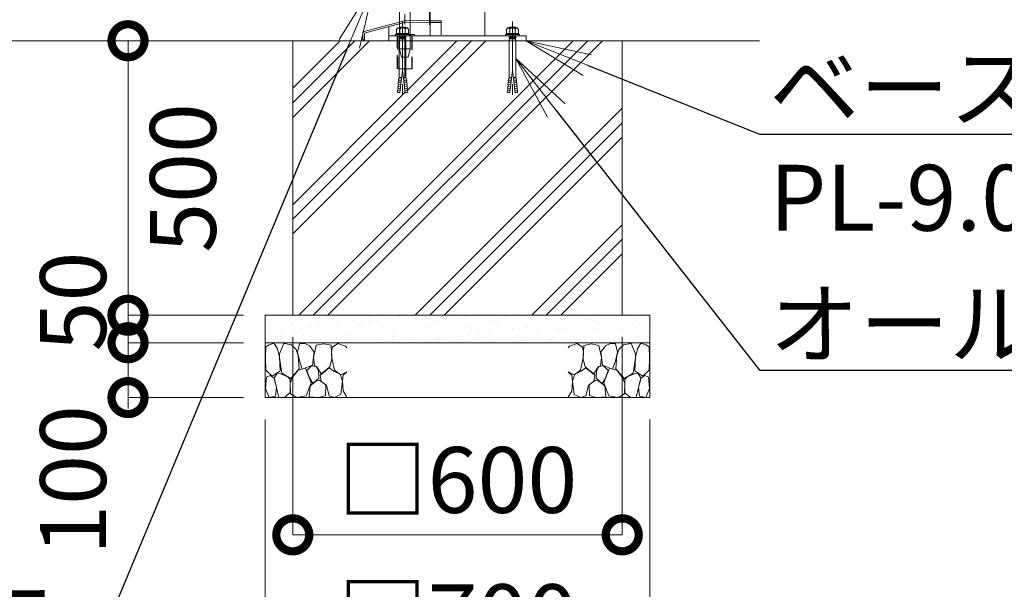
# Model space of a CAD drawing. Extents: x 0 to 16800, y 0 to 11880.
# Drawn here: x 9109 to 10902, y 2621 to 3658 of the extents above; entities that cross this region are included whole.
import ezdxf
from ezdxf import colors
from ezdxf.entities.mleader import LeaderData, LeaderLine
from ezdxf.math import Vec2, Vec3

# ---------------------------------------------------------------- set-up
doc = ezdxf.new("R2010")
doc.units = 0
doc.header["$MEASUREMENT"] = 0
doc.header["$PDMODE"] = 1
doc.linetypes.add('CENTER', pattern=[50.8, 31.75, -6.35, 6.35, -6.35])
doc.linetypes.add('DASHED', pattern=[19.05, 12.7, -6.35])
doc.layers.get('0').update_dxf_attribs({"color": 1, "linetype": 'CONTINUOUS'})
doc.layers.get('DefPoints').update_dxf_attribs({"linetype": 'CONTINUOUS'})
for name, color, linetype, lineweight in [('FRAM3', 1, 'CONTINUOUS', 50), ('ハッチング', 8, 'CONTINUOUS', 5), ('ボルト・ナット', 8, 'CONTINUOUS', 9), ('基準線', 6, 'CENTER', 18), ('外形線', 7, 'CONTINUOUS', 18), ('寸法線', 3, 'CONTINUOUS', 18), ('文字引出', 4, 'CONTINUOUS', 18), ('細線', 8, 'CONTINUOUS', 5), ('落棒・金具類', 8, 'CONTINUOUS', 9), ('隠れ線', 5, 'DASHED', 18)]:
    doc.layers.add(name, color=color, linetype=linetype, lineweight=lineweight)
doc.styles.get("Standard").update_dxf_attribs({"font": 'TXT.SHX', "bigfont": 'bigfont.shx'})
doc.dimstyles.new('40ベース', dxfattribs={"dimscale": 40, "dimtxt": 3, "dimasz": 3, "dimexe": 0, "dimexo": 1, "dimgap": 1, "dimtad": 3, "dimdec": 1, "dimdsep": 46, "dimtxsty": 'STANDARD', "dimblk": 'DOTSMALL', "dimcen": 0, "dimclrd": 256, "dimclre": 256, "dimclrt": 7, "dimadec": 3, "dimazin": 2, "dimtfac": 1, "dimtdec": 1, "dimtix": 1, "dimtmove": 2, "dimatfit": 2, "dimldrblk": 'OPEN', "dimfxl": 1, "dimtolj": 1, "dimlwd": -1, "dimlwe": -1, "dimarcsym": 0})

# ---------------------------------------------------------------- blocks, each defined once
blk = doc.blocks.new('砕石')
at = {"layer": '細線'}
for points in [[(0.319, 1.999), (0.138, 1.947), (0.021, 1.865), (0.009, 1.45), (0.015, 1.007), (0.249, 0.793), (0.546, 0.986), (0.519, 1.486), (0.446, 1.789), (0.319, 1.999)], [(1.138, 1.765), (0.968, 1.947), (0.68, 1.993), (0.525, 1.608), (0.519, 1.468), (0.604, 0.904), (0.938, 0.698), (1.241, 1.056), (1.211, 1.547), (1.138, 1.765)], [(1.623, 1.911), (1.443, 1.987), (1.259, 1.984), (1.186, 1.668), (1.253, 1.359), (1.362, 1.043), (1.733, 1.189), (1.797, 1.673), (1.623, 1.911)], [(2.137, 1.976), (1.869, 1.923), (1.781, 1.527), (1.775, 1.48), (1.805, 1.177), (1.897, 1.128), (2.06, 0.874), (2.37, 1.128), (2.452, 1.411), (2.417, 1.923), (2.137, 1.976)], [(2.947, 1.894), (2.667, 1.993), (2.475, 1.853), (2.44, 1.69), (2.461, 1.401), (2.546, 1.013), (2.777, 0.843), (3, 0.946)], [(3, 1.829), (2.947, 1.894)], [(1.957, 0.995), (1.872, 1.147), (1.696, 1.165), (1.532, 0.995), (1.623, 0.722), (1.751, 0.522), (1.975, 0.716), (1.957, 0.995)], [(2.522, 0.977), (2.346, 1.092), (2.018, 0.825), (2.054, 0.607), (2.255, 0.443), (2.346, 0.067), (2.54, 0.006), (2.777, 0.122), (2.843, 0.601), (2.752, 0.868), (2.522, 0.977)], [(0.313, 0.724), (0.179, 0.817), (0.045, 0.747), (0.003, 0.34), (0.142, 0.006), (0.379, 0.055), (0.416, 0.388), (0.313, 0.724)], [(0.695, 0.831), (0.453, 0.916), (0.331, 0.722), (0.416, 0.37), (0.5, 0.006), (0.719, 0.012), (0.913, 0.182), (0.919, 0.661), (0.846, 0.752), (0.695, 0.831)], [(1.484, 1.08), (1.204, 1.012), (1.016, 0.758), (0.919, 0.534), (0.925, 0.14), (1.162, 0.006), (1.508, 0.067), (1.69, 0.54), (1.484, 1.08)], [(3, 0.942), (2.862, 0.825), (2.843, 0.613), (2.862, 0.243), (2.995, 0.018), (3, 0.018)], [(1.994, 0.643), (1.872, 0.607), (1.654, 0.431), (1.617, 0.031), (1.969, 0), (2.212, 0.079), (2.224, 0.467), (1.994, 0.643)]]:
    blk.add_lwpolyline(points, dxfattribs=at)
blk = doc.blocks.new('_DotSmall')
at = {"layer": 'FRAM3', "color": 0, "const_width": 0.5}
blk.add_lwpolyline([(-0.0625, 0, 1), (0.0625, 0, 1)], format="xyb", close=True, dxfattribs=at)
blk = doc.blocks.new('*D29')
at = {"layer": 'DefPoints', "color": 0}
for p in [(9606, 3120), (10206, 3120), (10206, 2720)]:
    blk.add_point(p, dxfattribs=at)
at = {"layer": '寸法線'}
for p, q in [((9606, 3080), (9606, 2720)), ((10206, 3080), (10206, 2720)), ((9606, 2720), (10206, 2720))]:
    blk.add_line(p, q, dxfattribs=at)
at = {"layer": '寸法線', "xscale": 120, "yscale": 120, "zscale": 120, "rotation": 180}
blk.add_blockref('_DotSmall', (9606, 2720), dxfattribs=at)
at = {"layer": '寸法線', "xscale": 120, "yscale": 120, "zscale": 120}
blk.add_blockref('_DotSmall', (10206, 2720), dxfattribs=at)
at = {"layer": '寸法線', "color": 7, "insert": (9906, 2820), "char_height": 120, "attachment_point": 5}
blk.add_mtext('\\A1;□600', dxfattribs=at)
blk = doc.blocks.new('_OPEN')
at = {"color": 0, "linetype": 'ByBlock'}
for p, q in [((-1, 0.167), (0, 0)), ((0, 0), (-1, -0.167)), ((0, 0), (-1, 0))]:
    blk.add_line(p, q, dxfattribs=at)
blk = doc.blocks.new('*D30')
at = {"layer": 'DefPoints', "color": 0}
for p in [(9556, 2970), (10256, 2970), (10256, 2470)]:
    blk.add_point(p, dxfattribs=at)
at = {"layer": '寸法線'}
for p, q in [((9556, 2930), (9556, 2470)), ((10256, 2930), (10256, 2470)), ((9556, 2470), (10256, 2470))]:
    blk.add_line(p, q, dxfattribs=at)
at = {"layer": '寸法線', "xscale": 120, "yscale": 120, "zscale": 120, "rotation": 180}
blk.add_blockref('_DotSmall', (9556, 2470), dxfattribs=at)
at = {"layer": '寸法線', "xscale": 120, "yscale": 120, "zscale": 120}
blk.add_blockref('_DotSmall', (10256, 2470), dxfattribs=at)
at = {"layer": '寸法線', "color": 7, "insert": (9906, 2570), "char_height": 120, "attachment_point": 5}
blk.add_mtext('\\A1;□700', dxfattribs=at)
blk = doc.blocks.new('*D15')
at = {"layer": 'DefPoints', "color": 0}
for p in [(9606, 3620), (9306, 3120), (9556, 3120)]:
    blk.add_point(p, dxfattribs=at)
at = {"layer": '寸法線'}
for p, q in [((9566, 3620), (9306, 3620)), ((9306, 3620), (9306, 3120)), ((9516, 3120), (9306, 3120))]:
    blk.add_line(p, q, dxfattribs=at)
at = {"layer": '寸法線', "xscale": 120, "yscale": 120, "zscale": 120}
for p, rotation in [((9306, 3620), 90), ((9306, 3120), 270)]:
    blk.add_blockref('_DotSmall', p, dxfattribs=dict(at, rotation=rotation))
at = {"layer": '寸法線', "color": 7, "insert": (9406, 3370), "char_height": 120, "attachment_point": 5, "rotation": 90}
blk.add_mtext('\\A1;500', dxfattribs=at)
blk = doc.blocks.new('*D74')
at = {"layer": 'DefPoints', "color": 0}
for p in [(9556, 3070), (9306, 2970), (9556, 2970)]:
    blk.add_point(p, dxfattribs=at)
at = {"layer": '寸法線'}
for p, q in [((9516, 3070), (9306, 3070)), ((9306, 3070), (9306, 2970)), ((9516, 2970), (9306, 2970))]:
    blk.add_line(p, q, dxfattribs=at)
at = {"layer": '寸法線', "xscale": 120, "yscale": 120, "zscale": 120}
for p, rotation in [((9306, 3070), 90), ((9306, 2970), 270)]:
    blk.add_blockref('_DotSmall', p, dxfattribs=dict(at, rotation=rotation))
at = {"layer": '寸法線', "color": 7, "insert": (9206, 2820), "char_height": 120, "attachment_point": 5, "rotation": 90}
blk.add_mtext('\\A1;100', dxfattribs=at)
blk = doc.blocks.new('*D73')
at = {"layer": 'DefPoints', "color": 0}
for p in [(9556, 3120), (9306, 3070), (9556, 3070)]:
    blk.add_point(p, dxfattribs=at)
at = {"layer": '寸法線'}
for p, q in [((9306, 3120), (9306, 3240)), ((9516, 3120), (9306, 3120)), ((9306, 3120), (9306, 3070)), ((9516, 3070), (9306, 3070)), ((9306, 3070), (9306, 2950))]:
    blk.add_line(p, q, dxfattribs=at)
at = {"layer": '寸法線', "xscale": 120, "yscale": 120, "zscale": 120}
for p, rotation in [((9306, 3120), 270), ((9306, 3070), 90)]:
    blk.add_blockref('_DotSmall', p, dxfattribs=dict(at, rotation=rotation))
at = {"layer": '寸法線', "color": 7, "insert": (9206, 3145), "char_height": 120, "attachment_point": 5, "rotation": 90}
blk.add_mtext('\\A1;50', dxfattribs=at)

msp = doc.modelspace()

# ---------------------------------------------------------------- hatches: boundary and pattern name
at = {"layer": 'ハッチング'}
h = msp.add_hatch(dxfattribs=at)
h.set_pattern_fill('PLAST', color=256, scale=600, angle=45, style=0)
h.set_pattern_definition([(45, (-45000, 35000), (-106.066, 106.066), []), (45, (-45013.26, 35013.26), (-106.066, 106.066), []), (45, (-45026.52, 35026.52), (-106.066, 106.066), [])])
h.paths.add_polyline_path([(10206, 3620), (10012.000668, 3620), (10012.000668, 3553.2508874), (10012.8229514, 3550.4834553), (10013.4108225, 3550.5348873), (10013.7132183, 3547.0784877), (10013.427743, 3543.570656), (10014.0156141, 3543.6220881), (10014.3180098, 3540.1656885), (10014.0325345, 3536.6578568), (10014.6204056, 3536.7092889), (10014.9228014, 3533.2528893), (10014.6373261, 3529.7450576), (10015.2251972, 3529.7964896), (10015.5980741, 3525.5344876), (10010.9132753, 3525.1246208), (10006, 3566.3910327), (10001.0867247, 3525.1246208), (9996.989797, 3525.4830555), (9996.472407, 3526.34009), (9996.7748028, 3529.7964896), (9997.6650697, 3533.2014572), (9997.0771986, 3533.2528893), (9997.3795944, 3536.7092889), (9998.2698613, 3540.1142564), (9997.6819902, 3540.1656885), (9997.9843859, 3543.6220881), (9998.8746528, 3547.0270557), (9998.2867817, 3547.0784877), (9998.5891775, 3550.5348873), (9999.1770486, 3550.4834553), (9999.999332, 3553.2508874), (9999.999332, 3620), (9823.6, 3620), (9823.6, 3568.9881553), (9812.000668, 3568.9881553), (9812.000668, 3553.2508874), (9812.8229514, 3550.4834553), (9813.4108225, 3550.5348873), (9813.7132183, 3547.0784877), (9813.427743, 3543.570656), (9814.0156141, 3543.6220881), (9814.3180098, 3540.1656885), (9814.0325345, 3536.6578568), (9814.6204056, 3536.7092889), (9814.9228014, 3533.2528893), (9814.6373261, 3529.7450576), (9815.2251972, 3529.7964896), (9815.5980741, 3525.5344876), (9810.9132753, 3525.1246208), (9806, 3566.3910327), (9801.0867247, 3525.1246208), (9796.989797, 3525.4830555), (9796.472407, 3526.34009), (9796.7748028, 3529.7964896), (9797.6650697, 3533.2014572), (9797.0771986, 3533.2528893), (9797.3795944, 3536.7092889), (9798.2698613, 3540.1142564), (9797.6819902, 3540.1656885), (9797.9843859, 3543.6220881), (9798.8746528, 3547.0270557), (9798.2867817, 3547.0784877), (9798.5891775, 3550.5348873), (9799.1770486, 3550.4834553), (9799.999332, 3553.2508874), (9799.999332, 3568.9881553), (9796.4, 3568.9881553), (9796.4, 3620), (9606, 3620), (9606, 3120), (10206, 3120)])
at = {"layer": 'ハッチング', "ltscale": 1000}
h = msp.add_hatch(dxfattribs=at)
h.set_pattern_fill('AR-SAND', color=256, scale=20, style=0)
h.set_pattern_definition([(37.5, (-45000, 35000), (-1.259867, 38.536475), [0, -30.4, 0, -34, 0, -32.5]), (7.5, (-45000, 35000), (35.395534, 56.44292), [0, -16.4, 0, -27.4, 0, -10.5]), (327.5, (-45024.6, 35000), (62.282837, 0.113181), [0, -10, 0, -36, 0, -47]), (317.5, (-45024.6, 35000), (60.12253, 17.55351), [0, -5, 0, -23.6, 0, -27])])
h.paths.add_polyline_path([(10256, 3070), (10256, 3120), (9556, 3120), (9556, 3070)])

# ---------------------------------------------------------------- linework, layer by layer
at = {"layer": 'ボルト・ナット'}
for p, q in [((9797.2905277, 3643.4993134), (9801.0806937, 3641.3327234)), ((9801.0806937, 3641.3327234), (9803.7879552, 3643.4993134)), ((9801.0806937, 3641.3327234), (9801.0806937, 3633.0623572)), ((9810.9193063, 3641.3327234), (9808.2120448, 3643.4993134)), ((9814.7094723, 3643.4993134), (9810.9193063, 3641.3327234)), ((9810.9193063, 3641.3327234), (9810.9193063, 3633.0623572)), ((9997.2905277, 3643.4993134), (10001.0806937, 3641.3327234)), ((10001.0806937, 3641.3327234), (10003.7879552, 3643.4993134)), ((10001.0806937, 3641.3327234), (10001.0806937, 3633.0623572)), ((10010.9193063, 3641.3327234), (10008.2120448, 3643.4993134)), ((10014.7094723, 3643.4993134), (10010.9193063, 3641.3327234)), ((10010.9193063, 3641.3327234), (10010.9193063, 3633.0623572)), ((9793.2296355, 3631.1665901), (9796.7490754, 3633.0623572)), ((9796.7490754, 3633.0623572), (9806, 3633.0623572)), ((9799.9977891, 3627.6458809), (9806, 3627.6458809)), ((9800.8099676, 3625.7501145), (9800.8099676, 3626.5625856)), ((9800.9225763, 3623.2001888), (9800.9225763, 3624.3959955)), ((9800.9225763, 3623.2001888), (9806, 3623.2001888)), ((9815.2509246, 3633.0623572), (9806, 3633.0623572)), ((9812.0022109, 3627.6458809), (9806, 3627.6458809)), ((9811.0774237, 3623.2001888), (9806, 3623.2001888)), ((9811.0774237, 3623.2001888), (9811.0774237, 3624.3959955)), ((9811.1900324, 3625.7501145), (9811.1900324, 3626.5625856)), ((9818.7703645, 3631.1665901), (9815.2509246, 3633.0623572)), ((9993.2296355, 3631.1665901), (9996.7490754, 3633.0623572)), ((9996.7490754, 3633.0623572), (10006, 3633.0623572)), ((9999.9977891, 3627.6458809), (10006, 3627.6458809)), ((10000.8099676, 3625.7501145), (10000.8099676, 3626.5625856)), ((10000.9225763, 3623.2001888), (10000.9225763, 3624.3959955)), ((10000.9225763, 3623.2001888), (10006, 3623.2001888)), ((10015.2509246, 3633.0623572), (10006, 3633.0623572)), ((10012.0022109, 3627.6458809), (10006, 3627.6458809)), ((10011.0774237, 3623.2001888), (10006, 3623.2001888)), ((10011.0774237, 3623.2001888), (10011.0774237, 3624.3959955)), ((10011.1900324, 3625.7501145), (10011.1900324, 3626.5625856)), ((10018.7703645, 3631.1665901), (10015.2509246, 3633.0623572)), ((9798.2867817, 3547.0784877), (9798.5891775, 3550.5348873)), ((9798.5891775, 3550.5348873), (9798.2867817, 3547.0784877)), ((9798.5891775, 3550.5348873), (9804.055193, 3550.0566729)), ((9799.1770486, 3550.4834553), (9799.999332, 3553.2508874)), ((9804.4355036, 3553.2508874), (9799.999332, 3553.2508874)), ((9801.0867247, 3525.1246208), (9806, 3566.3910327)), ((9810.9132753, 3525.1246208), (9806, 3566.3910327)), ((9807.5644964, 3553.2508874), (9812.000668, 3553.2508874)), ((9813.4108225, 3550.5348873), (9807.944807, 3550.0566729)), ((9812.8229514, 3550.4834553), (9812.000668, 3553.2508874)), ((9813.4108225, 3550.5348873), (9813.7132183, 3547.0784877)), ((9813.7132183, 3547.0784877), (9813.4108225, 3550.5348873)), ((9998.5891775, 3550.5348873), (9998.2867817, 3547.0784877)), ((9998.2867817, 3547.0784877), (9998.5891775, 3550.5348873)), ((9998.5891775, 3550.5348873), (10004.055193, 3550.0566729)), ((9999.1770486, 3550.4834553), (9999.999332, 3553.2508874)), ((10004.4355036, 3553.2508874), (9999.999332, 3553.2508874)), ((10001.0867247, 3525.1246208), (10006, 3566.3910327)), ((10010.9132753, 3525.1246208), (10006, 3566.3910327)), ((10007.5644964, 3553.2508874), (10012.000668, 3553.2508874)), ((10013.4108225, 3550.5348873), (10007.944807, 3550.0566729)), ((10012.8229514, 3550.4834553), (10012.000668, 3553.2508874)), ((10013.7132183, 3547.0784877), (10013.4108225, 3550.5348873)), ((10013.4108225, 3550.5348873), (10013.7132183, 3547.0784877)), ((9797.3795944, 3536.7092889), (9797.0771986, 3533.2528893)), ((9797.0771986, 3533.2528893), (9802.0031833, 3532.8219214)), ((9797.3626739, 3529.7450576), (9797.6650697, 3533.2014572)), ((9797.3795944, 3536.7092889), (9802.4135852, 3536.2688717)), ((9797.9843859, 3543.6220881), (9797.6819902, 3540.1656885)), ((9797.6819902, 3540.1656885), (9802.8239872, 3539.715822)), ((9797.9674655, 3536.6578568), (9798.2698613, 3540.1142564)), ((9797.9843859, 3543.6220881), (9803.2343891, 3543.1627723)), ((9798.2867817, 3547.0784877), (9803.6447911, 3546.6097226)), ((9798.572257, 3543.570656), (9798.8746528, 3547.0270557)), ((9813.7132183, 3547.0784877), (9808.3552089, 3546.6097226)), ((9814.0156141, 3543.6220881), (9808.7656109, 3543.1627723)), ((9814.3180098, 3540.1656885), (9809.1760128, 3539.715822)), ((9814.6204056, 3536.7092889), (9809.5864148, 3536.2688717)), ((9814.9228014, 3533.2528893), (9809.9968167, 3532.8219214)), ((9813.427743, 3543.570656), (9813.1253472, 3547.0270557)), ((9814.0325345, 3536.6578568), (9813.7301387, 3540.1142564)), ((9814.0156141, 3543.6220881), (9814.3180098, 3540.1656885)), ((9814.6373261, 3529.7450576), (9814.3349303, 3533.2014572)), ((9814.6204056, 3536.7092889), (9814.9228014, 3533.2528893)), ((9997.3795944, 3536.7092889), (9997.0771986, 3533.2528893)), ((9997.0771986, 3533.2528893), (10002.0031833, 3532.8219214)), ((9997.3626739, 3529.7450576), (9997.6650697, 3533.2014572)), ((9997.3795944, 3536.7092889), (10002.4135852, 3536.2688717)), ((9997.9843859, 3543.6220881), (9997.6819902, 3540.1656885)), ((9997.6819902, 3540.1656885), (10002.8239872, 3539.715822)), ((9997.9674655, 3536.6578568), (9998.2698613, 3540.1142564)), ((9997.9843859, 3543.6220881), (10003.2343891, 3543.1627723)), ((9998.2867817, 3547.0784877), (10003.6447911, 3546.6097226)), ((9998.572257, 3543.570656), (9998.8746528, 3547.0270557)), ((10013.7132183, 3547.0784877), (10008.3552089, 3546.6097226)), ((10014.0156141, 3543.6220881), (10008.7656109, 3543.1627723)), ((10014.3180098, 3540.1656885), (10009.1760128, 3539.715822)), ((10014.6204056, 3536.7092889), (10009.5864148, 3536.2688717)), ((10014.9228014, 3533.2528893), (10009.9968167, 3532.8219214)), ((10013.427743, 3543.570656), (10013.1253472, 3547.0270557)), ((10014.0325345, 3536.6578568), (10013.7301387, 3540.1142564)), ((10014.0156141, 3543.6220881), (10014.3180098, 3540.1656885)), ((10014.6373261, 3529.7450576), (10014.3349303, 3533.2014572)), ((10014.6204056, 3536.7092889), (10014.9228014, 3533.2528893)), ((9796.7748028, 3529.7964896), (9796.472407, 3526.34009)), ((9796.472407, 3526.34009), (9801.1823794, 3525.9280208)), ((9796.7748028, 3529.7964896), (9801.5927813, 3529.3749711)), ((9797.0581641, 3526.2644947), (9796.989797, 3525.4830555)), ((9796.989797, 3525.4830555), (9801.0867247, 3525.1246208)), ((9797.0581641, 3526.2644947), (9797.0602781, 3526.288658)), ((9815.2251972, 3529.7964896), (9810.4072187, 3529.3749711)), ((9815.527593, 3526.34009), (9810.8176206, 3525.9280208)), ((9815.010203, 3525.4830555), (9810.9132753, 3525.1246208)), ((9814.9418359, 3526.2644947), (9814.9397219, 3526.288658)), ((9814.9418359, 3526.2644947), (9815.010203, 3525.4830555)), ((9815.2251972, 3529.7964896), (9815.527593, 3526.34009)), ((9996.7748028, 3529.7964896), (9996.472407, 3526.34009)), ((9996.472407, 3526.34009), (10001.1823794, 3525.9280208)), ((9996.7748028, 3529.7964896), (10001.5927813, 3529.3749711)), ((9997.0581641, 3526.2644947), (9996.989797, 3525.4830555)), ((9996.989797, 3525.4830555), (10001.0867247, 3525.1246208)), ((9997.0581641, 3526.2644947), (9997.0602781, 3526.288658)), ((10015.2251972, 3529.7964896), (10010.4072187, 3529.3749711)), ((10015.527593, 3526.34009), (10010.8176206, 3525.9280208)), ((10015.010203, 3525.4830555), (10010.9132753, 3525.1246208)), ((10014.9418359, 3526.2644947), (10014.9397219, 3526.288658)), ((10014.9418359, 3526.2644947), (10015.010203, 3525.4830555)), ((10015.2251972, 3529.7964896), (10015.527593, 3526.34009))]:
    msp.add_line(p, q, dxfattribs=at)
for points in [[(9795.1247185, 3633.0623572), (9795.1247185, 3640.249428), (9797.2905277, 3643.4993134), (9814.7094723, 3643.4993134), (9816.8752815, 3640.249428), (9816.8752815, 3633.0623572)], [(10016.8752815, 3633.0623572), (10016.8752815, 3640.249428), (10014.7094723, 3643.4993134), (9997.2905277, 3643.4993134), (9995.1247185, 3640.249428), (9995.1247185, 3633.0623572)], [(9818.7703645, 3629), (9793.2296355, 3629), (9793.2296355, 3631.1665901), (9818.7703645, 3631.1665901)], [(9799.9977891, 3624.3959955), (9812.0022109, 3624.3959955), (9812.0022109, 3625.7501145), (9799.9977891, 3625.7501145)], [(9993.2296355, 3629), (10018.7703645, 3629), (10018.7703645, 3631.1665901), (9993.2296355, 3631.1665901)], [(10012.0022109, 3624.3959955), (9999.9977891, 3624.3959955), (9999.9977891, 3625.7501145), (10012.0022109, 3625.7501145)]]:
    msp.add_lwpolyline(points, close=True, dxfattribs=at)
for points in [[(9799.9977891, 3643.4993134), (9801.0806937, 3644.8534318), (9810.9193063, 3644.8534318), (9812.0022109, 3643.4993134)], [(10012.0022109, 3643.4993134), (10010.9193063, 3644.8534318), (10001.0806937, 3644.8534318), (9999.9977891, 3643.4993134)], [(9812.0022109, 3629), (9812.0022109, 3626.5625856), (9799.9977891, 3626.5625856), (9799.9977891, 3629)], [(9799.999332, 3553.2508874), (9799.999332, 3621.8169446), (9800.9225763, 3623.2001888)], [(9811.0774237, 3623.2001888), (9812.000668, 3621.8169446), (9812.000668, 3553.2508874)], [(9999.9977891, 3629), (9999.9977891, 3626.5625856), (10012.0022109, 3626.5625856), (10012.0022109, 3629)], [(10000.9225763, 3623.2001888), (9999.999332, 3621.8169446), (9999.999332, 3553.2508874)], [(10012.000668, 3553.2508874), (10012.000668, 3621.8169446), (10011.0774237, 3623.2001888)]]:
    msp.add_lwpolyline(points, dxfattribs=at)
at = {"layer": '基準線', "ltscale": 3}
for p, q in [((9810, 3935), (9810, 3553.9881553)), ((9855, 3719), (9855, 3649)), ((9806, 3654.8534318), (9806, 3515.1246208)), ((10006, 3654.8534318), (10006, 3515.1246208))]:
    msp.add_line(p, q, dxfattribs=at)
at = {"layer": '外形線'}
for p, q in [((9781, 3629), (9781, 3645.8556957)), ((10456, 3620), (3758, 3620)), ((9736.7, 3620), (9733.7, 3620))]:
    msp.add_line(p, q, dxfattribs=at)
for points in [[(9856, 3629), (9856, 5210), (9956, 5210), (9956, 3629)], [(9856, 3656.3076923), (9811, 3657), (9733.7259339, 3636.2944764), (9733.7259339, 3621.2944764), (9736.7259339, 3621.2944764), (9736.7259339, 3633.9924954), (9811.3722589, 3653.9939179), (9856, 3653.3073373)]]:
    msp.add_lwpolyline(points, dxfattribs=at)
for points in [[(9781, 3620), (9781, 3629), (10031, 3629), (10031, 3620)], [(9792.5, 3630.9999), (9827.5, 3630.9999), (9827.5, 3629), (9792.5, 3629)]]:
    msp.add_lwpolyline(points, close=True, dxfattribs=at)
at = {"layer": '細線'}
for p, q in [((9606, 3120), (9606, 3620)), ((10206, 3620), (10206, 3120)), ((9556, 3070), (10256, 3070))]:
    msp.add_line(p, q, dxfattribs=at)
msp.add_lwpolyline([(9556, 2970), (9556, 3120), (10256, 3120), (10256, 2970)], close=True, dxfattribs=at)
at = {"layer": '落棒・金具類'}
msp.add_line((9819.5, 3605), (9800.5, 3605), dxfattribs=at)
msp.add_lwpolyline([(9800.5, 3750), (9800.5, 3605), (9804, 3590), (9816, 3590), (9819.5, 3605), (9819.5, 3750)], dxfattribs=at)
at = {"layer": '隠れ線', "ltscale": 2}
for p, q in [((9856, 3653.3073373), (9876, 3652.999645)), ((9797.4, 3629), (9797.4, 3568.9881553)), ((9822.6, 3629), (9822.6, 3568.9881553))]:
    msp.add_line(p, q, dxfattribs=at)
for points in [[(9856, 3656.3076923), (9876, 3656), (9876, 3629)], [(9823.6, 3629), (9823.6, 3568.9881553), (9796.4, 3568.9881553), (9796.4, 3629)]]:
    msp.add_lwpolyline(points, dxfattribs=at)

# ---------------------------------------------------------------- block references
at = {"layer": '文字引出', "xscale": 49.5, "yscale": 49.5, "zscale": 49.5}
msp.add_blockref('砕石', (9556, 2970), dxfattribs=at)
at = {"layer": '文字引出', "xscale": -49.49999999999953, "yscale": 49.5, "zscale": 49.5, "rotation": 0.0508457545992425}
msp.add_blockref('砕石', (10256, 2970), dxfattribs=at)

# ---------------------------------------------------------------- dimensions: what is measured, and where the dimension line sits
at = {"layer": '寸法線'}
dim = msp.add_linear_dim(base=(9306, 3120), p1=(9606, 3620), p2=(9556, 3120), angle=90, dimstyle='40ベース', override={"dimtad": 4, "dimdec": 6}, dxfattribs=at)
dim.commit()
dim.dimension.update_dxf_attribs({"geometry": '*D15', "text_midpoint": (9406, 3370)})
for base, p1, p2, picture, middle in [((9306, 3070), (9556, 3120), (9556, 3070), '*D73', (9206, 3145)), ((9306, 2970), (9556, 3070), (9556, 2970), '*D74', (9206, 2820))]:
    dim = msp.add_linear_dim(base=base, p1=p1, p2=p2, angle=90, dimstyle='40ベース', override={"dimdec": 6}, dxfattribs=at)
    dim.commit()
    dim.dimension.update_dxf_attribs({"geometry": picture, "text_midpoint": middle, "dimtype": 160})
for base, p1, p2, picture, middle in [((10206.0000000001, 2720), (9606.0000000001, 3120), (10206.0000000001, 3120), '*D29', (9906.0000000001, 2820)), ((10256.0000000001, 2470), (9556.0000000001, 2970), (10256.0000000001, 2970), '*D30', (9906.0000000001, 2570))]:
    dim = msp.add_linear_dim(base=base, p1=p1, p2=p2, text='□<>', dimstyle='40ベース', override={"dimdec": 6}, dxfattribs=at)
    dim.commit()
    dim.dimension.update_dxf_attribs({"geometry": picture, "text_midpoint": middle})

# ---------------------------------------------------------------- leaders
at = {"layer": '文字引出'}
ml = msp.add_multileader_mtext('Standard', dxfattribs=at)
ml.set_content('\\A1;{\\C7;前ストッパー\\PL-8×50×50}', color=256, style='STANDARD')
ml.set_leader_properties()
ml.set_arrow_properties(name='OPEN')
ml.build(insert=Vec2(0, 0))
ml.multileader.update_dxf_attribs({"text_left_attachment_type": 6, "text_right_attachment_type": 6, "dogleg_length": 0.36, "arrow_head_size": 120, "scale": 40})
ctx = ml.context
ctx.base_point, ctx.scale, ctx.char_height, ctx.arrow_head_size, ctx.landing_gap_size, ctx.plane_origin = Vec3(8185.4, 2525), 40, 120, 120, 3.6, Vec3(7058.2661297, 6039.9076524)
ctx.left_attachment, ctx.right_attachment = 6, 6
notes = []
notes.append((ctx, [(1, (1, 1, 0), (9255, 2525), (-1, 0), 14.4, [(0, [(9755, 3725)], 0, [])])]))
ctx.mtext.insert, ctx.mtext.flow_direction = Vec3(8189, 2669), 5
ml = msp.add_multileader_mtext('Standard', dxfattribs=at)
ml.set_content('\\A1;{\\C7;ベースプレート：\\PPL-9.0 SS400}', color=256, style='STANDARD')
ml.set_leader_properties()
ml.set_arrow_properties(name='OPEN')
ml.build(insert=Vec2(0, 0))
ml.multileader.update_dxf_attribs({"text_left_attachment_type": 6, "text_right_attachment_type": 6, "dogleg_length": 0.36, "arrow_head_size": 120, "scale": 40})
ctx = ml.context
ctx.base_point, ctx.scale, ctx.char_height, ctx.arrow_head_size, ctx.landing_gap_size, ctx.plane_origin = Vec3(10470.4, 3450), 40, 120, 120, 3.6, Vec3(7748.4706807, 7088.3683061)
ctx.left_attachment, ctx.right_attachment = 6, 6
notes.append((ctx, [(0, (1, 1, 0), (10456, 3450), (1, 0), 14.4, [(0, [(10031, 3620)], 0, [])])]))
ctx.mtext.insert, ctx.mtext.flow_direction = Vec3(10474, 3594), 5
ml = msp.add_multileader_mtext('Standard', dxfattribs=at)
ml.set_content('\\A1;{\\C7;オールアンカー M12}', color=256, style='STANDARD')
ml.set_leader_properties()
ml.set_arrow_properties(name='OPEN')
ml.build(insert=Vec2(0, 0))
ml.multileader.update_dxf_attribs({"text_left_attachment_type": 6, "text_right_attachment_type": 6, "dogleg_length": 0.36, "arrow_head_size": 120, "scale": 40})
ctx = ml.context
ctx.base_point, ctx.scale, ctx.char_height, ctx.arrow_head_size, ctx.landing_gap_size, ctx.plane_origin = Vec3(10470.4, 3020), 40, 120, 120, 3.6, Vec3(7748.4706807, 6658.3683061)
ctx.left_attachment, ctx.right_attachment = 6, 6
notes.append((ctx, [(0, (1, 1, 0), (10456, 3020), (1, 0), 14.4, [(0, [(10012.000668, 3587.533916)], 0, [])])]))
ctx.mtext.insert, ctx.mtext.flow_direction = Vec3(10474, 3164), 5
for ctx, leaders in notes:
    for number, flags, end, landing, length, lines in leaders:
        leader = LeaderData()
        leader.index, (leader.has_last_leader_line, leader.has_dogleg_vector, leader.attachment_direction) = number, flags
        leader.last_leader_point, leader.dogleg_vector, leader.dogleg_length = Vec3(end), Vec3(landing), length
        for number, points, colour, breaks in lines:
            line = LeaderLine()
            line.index, line.vertices, line.color, line.breaks = number, Vec3.list(points), colors.encode_raw_color(colour), breaks
            leader.lines.append(line)
        ctx.leaders.append(leader)

doc.saveas('drawing.dxf')
